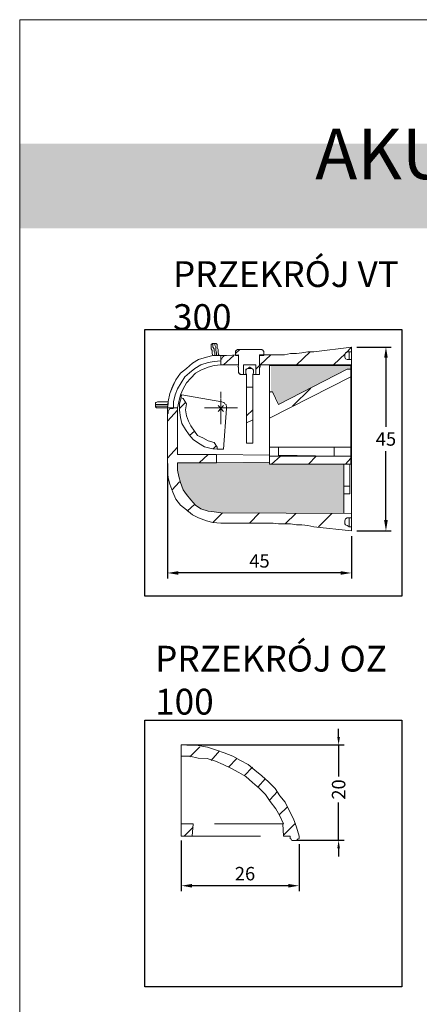
# Model space of a CAD drawing. Units: inches. Extents: x -485 to -53, y 1 to 595.
# Drawn here: x -485 to -411, y 411 to 595 of the extents above; entities that cross this region are included whole.
import ezdxf

# ---------------------------------------------------------------- set-up
doc = ezdxf.new("R2010")
doc.units = ezdxf.units.IN
doc.header["$MEASUREMENT"] = 0
doc.linetypes.add('DASHDOT', pattern=[25.4, 12.7, -6.35, 0, -6.35])
doc.layers.get('0').update_dxf_attribs({"color": 255, "linetype": 'CONTINUOUS', "lineweight": 9})
doc.layers.get('Defpoints').update_dxf_attribs({"linetype": 'CONTINUOUS'})
for name, color, linetype, lineweight in [('H', 7, 'CONTINUOUS', 9), ('P', 255, 'CONTINUOUS', 9), ('Text', 255, 'CONTINUOUS', 9)]:
    doc.layers.add(name, color=color, linetype=linetype, lineweight=lineweight)
doc.styles.get("Standard").update_dxf_attribs({"font": 'txt', "width": 0.75})
doc.dimstyles.get("Standard").update_dxf_attribs({"dimtxt": 1, "dimasz": 1, "dimexe": 1, "dimexo": 1, "dimgap": 1, "dimtad": 1, "dimtxsty": 'Standard', "dimcen": 2.5, "dimadec": 0, "dimazin": 0, "dimtfac": 1, "dimtmove": 0, "dimatfit": 3, "dimfxl": 1, "dimarcsym": 0})
doc.dimstyles.new('Standard1', dxfattribs={"dimtxt": 2.5, "dimasz": 2, "dimexe": 1, "dimexo": 1, "dimgap": 1, "dimtad": 1, "dimtih": 1, "dimtoh": 1, "dimdec": 4, "dimzin": 0, "dimdsep": 46, "dimtxsty": 'Standard', "dimcen": 0.09, "dimadec": 0, "dimazin": 0, "dimtfac": 1, "dimtdec": 4, "dimtofl": 0, "dimtmove": 0, "dimatfit": 3, "dimfxl": 1, "dimtolj": 1, "dimtzin": 0, "dimarcsym": 0})

# ---------------------------------------------------------------- blocks, each defined once
blk = doc.blocks.new('*D137')
at = {"color": 0, "linetype": 'ByBlock', "lineweight": -2, "transparency": 16777216}
for p, q in [((-457.61, 511.98), (-457.61, 490.59)), ((-423.39, 498.42), (-423.39, 490.59)), ((-425.39, 491.59), (-455.61, 491.59))]:
    blk.add_line(p, q, dxfattribs=at)
for points in [[(-455.61, 491.92), (-455.61, 491.26), (-457.61, 491.59)], [(-425.39, 491.92), (-425.39, 491.26), (-423.39, 491.59)]]:
    blk.add_solid(points, dxfattribs=at)
at = {"layer": 'Defpoints', "color": 0, "linetype": 'ByBlock', "lineweight": -2, "transparency": 16777216}
for p in [(-457.61, 512.98), (-423.39, 499.42), (-457.61, 491.59)]:
    blk.add_point(p, dxfattribs=at)
at = {"color": 0, "linetype": 'ByBlock', "lineweight": -2, "transparency": 16777216, "insert": (-440.5, 493.84), "char_height": 2.5, "attachment_point": 5}
blk.add_mtext('\\A1;45', dxfattribs=at)
blk = doc.blocks.new('*D138')
at = {"color": 0, "linetype": 'ByBlock', "lineweight": -2, "transparency": 16777216}
for p, q in [((-422.39, 533.64), (-415.98, 533.64)), ((-416.98, 531.64), (-416.98, 518.78)), ((-416.98, 501.42), (-416.98, 514.28)), ((-422.39, 499.42), (-415.98, 499.42))]:
    blk.add_line(p, q, dxfattribs=at)
for points in [[(-417.31, 531.64), (-416.64, 531.64), (-416.98, 533.64)], [(-417.31, 501.42), (-416.64, 501.42), (-416.98, 499.42)]]:
    blk.add_solid(points, dxfattribs=at)
at = {"layer": 'Defpoints', "color": 0, "linetype": 'ByBlock', "lineweight": -2, "transparency": 16777216}
for p in [(-423.39, 533.64), (-423.39, 499.42), (-416.98, 499.42)]:
    blk.add_point(p, dxfattribs=at)
at = {"color": 0, "linetype": 'ByBlock', "lineweight": -2, "transparency": 16777216, "insert": (-416.98, 516.53), "char_height": 2.5, "attachment_point": 5}
blk.add_mtext('\\A1;45', dxfattribs=at)
blk = doc.blocks.new('*D159')
at = {"color": 0, "linetype": 'ByBlock', "lineweight": -2, "transparency": 16777216}
for p, q in [((-425.78, 461.08), (-425.78, 462.58)), ((-454.04, 459.58), (-424.78, 459.58)), ((-425.78, 459.58), (-425.78, 458.08)), ((-425.78, 458.08), (-425.78, 453.7)), ((-425.78, 443.34), (-425.78, 448.88)), ((-433.47, 441.84), (-424.78, 441.84)), ((-425.78, 441.84), (-425.78, 443.34)), ((-425.78, 440.34), (-425.78, 438.84))]:
    blk.add_line(p, q, dxfattribs=at)
for points in [[(-426.03, 461.08), (-425.53, 461.08), (-425.78, 459.58)], [(-426.03, 440.34), (-425.53, 440.34), (-425.78, 441.84)]]:
    blk.add_solid(points, dxfattribs=at)
at = {"layer": 'Defpoints', "color": 0, "linetype": 'ByBlock', "lineweight": -2, "transparency": 16777216}
for p in [(-455.04, 459.58), (-434.47, 441.84), (-425.78, 441.84)]:
    blk.add_point(p, dxfattribs=at)
at = {"color": 0, "linetype": 'ByBlock', "lineweight": 5, "transparency": 16777216, "insert": (-425.78, 451.29), "char_height": 2.5, "attachment_point": 5, "rotation": 90}
blk.add_mtext('\\A1;20', dxfattribs=at)
blk = doc.blocks.new('*D160')
at = {"color": 0, "linetype": 'ByBlock', "lineweight": -2, "transparency": 16777216}
for p, q in [((-455.04, 441.81), (-455.04, 432.38)), ((-433.15, 441.14), (-433.15, 432.38)), ((-435.15, 433.38), (-453.04, 433.38))]:
    blk.add_line(p, q, dxfattribs=at)
for points in [[(-453.04, 433.71), (-453.04, 433.04), (-455.04, 433.38)], [(-435.15, 433.71), (-435.15, 433.04), (-433.15, 433.38)]]:
    blk.add_solid(points, dxfattribs=at)
at = {"layer": 'Defpoints', "color": 0, "linetype": 'ByBlock', "lineweight": -2, "transparency": 16777216}
for p in [(-455.04, 442.81), (-433.15, 442.14), (-455.04, 433.38)]:
    blk.add_point(p, dxfattribs=at)
at = {"color": 0, "linetype": 'ByBlock', "lineweight": 5, "transparency": 16777216, "insert": (-443.19, 435.63), "char_height": 2.5, "attachment_point": 5}
blk.add_mtext('\\A1;26', dxfattribs=at)
blk = doc.blocks.new('701')
at = {"linetype": 'ByBlock', "lineweight": -2}
blk.add_hatch(color=254, dxfattribs=at).paths.add_polyline_path([(-424.83042, 502.65094), (-424.83042, 511.86657), (-438.6082, 511.86657), (-438.6082, 512.1999), (-448.49709, 512.08879), (-455.71931, 512.08879), (-455.71931, 510.75546), (-455.49709, 509.53324), (-455.16375, 508.42212), (-454.71931, 507.08879), (-454.05264, 506.1999), (-453.27486, 505.1999), (-452.38597, 504.1999), (-451.38597, 503.53324), (-450.05264, 503.08879), (-448.94153, 502.97768), (-447.71931, 502.75546)])
at = {"layer": 'H', "linetype": 'Continuous'}
for color, points in [(167, [(-485.09916, 555.7334), (-65.09914, 555.7334), (-65.09914, 571.49811), (-485.09916, 571.49811)]), (254, [(-438.38597, 529.97768), (-438.38597, 525.53324), (-437.71931, 524.86657), (-436.83042, 523.08879), (-424.16375, 529.53324), (-423.49709, 529.53324), (-423.49709, 530.31101), (-438.27486, 530.31101)])]:
    blk.add_hatch(color=color, dxfattribs=at).paths.add_polyline_path(points)
at = {"color": 8, "linetype": 'ByBlock', "lineweight": 25}
for points in [[(-461.85553, 536.93158), (-414.03504, 536.93158), (-414.03504, 487.2937), (-461.85553, 487.2937)], [(-461.85553, 464.18035), (-414.03504, 464.18035), (-414.03504, 414.54246), (-461.85553, 414.54246)]]:
    blk.add_lwpolyline(points, close=True, dxfattribs=at)
at = {"layer": 'P', "color": 7, "linetype": 'Continuous'}
blk.add_lwpolyline([(-485.09916, 0.56812), (-65.09914, 0.56812), (-65.09914, 594.56814), (-485.09916, 594.56814), (-485.09916, 0.56812)], dxfattribs=at)
at = {"layer": 'P', "color": 0, "linetype": 'Continuous'}
for points in [[(-449.16375, 534.31101), (-449.27486, 534.31101), (-449.27486, 534.1999), (-449.49709, 534.1999), (-449.49709, 534.1999), (-449.49709, 533.97768), (-449.49709, 533.97768), (-449.49709, 533.86657), (-449.49709, 533.86657)], [(-449.16375, 532.08879), (-449.27486, 532.42212), (-449.27486, 532.75546), (-449.27486, 532.97768), (-449.49709, 533.31101), (-449.49709, 533.53324), (-449.49709, 533.64435), (-449.49709, 533.86657), (-449.49709, 533.86657)], [(-449.16375, 534.31101), (-449.16375, 534.1999), (-449.16375, 534.1999), (-449.16375, 533.86657), (-449.16375, 533.64435), (-448.94153, 533.31101), (-448.94153, 532.86657), (-448.83042, 532.53324), (-448.83042, 532.08879)], [(-449.16375, 534.31101), (-448.83042, 534.31101)], [(-448.49709, 532.08879), (-448.49709, 532.53324), (-448.6082, 532.97768), (-448.6082, 533.31101), (-448.6082, 533.64435), (-448.83042, 533.97768), (-448.83042, 534.1999), (-448.83042, 534.31101), (-448.83042, 534.31101)], [(-448.38597, 533.97768), (-448.38597, 534.1999), (-448.49709, 534.1999), (-448.49709, 534.1999), (-448.49709, 534.31101), (-448.6082, 534.31101), (-448.6082, 534.31101), (-448.83042, 534.31101), (-448.83042, 534.31101)], [(-448.38597, 533.97768), (-448.38597, 533.97768), (-448.38597, 533.86657), (-448.38597, 533.64435), (-448.38597, 533.53324), (-448.16375, 533.1999), (-448.16375, 532.86657), (-448.16375, 532.53324), (-448.05264, 532.1999)], [(-430.38597, 532.75546), (-423.38597, 533.64435)], [(-423.38597, 533.64435), (-424.38597, 532.53324)], [(-423.38597, 533.64435), (-423.38597, 532.75546)], [(-457.6082, 522.31101), (-457.49709, 523.53324), (-457.16375, 524.97768), (-456.6082, 526.31101), (-456.05264, 527.53324), (-455.16375, 528.75546), (-454.05264, 529.64435), (-452.94153, 530.64435), (-451.83042, 531.31101), (-450.38597, 531.75546), (-449.16375, 532.08879), (-447.71931, 532.08879)], [(-448.05264, 532.1999), (-448.05264, 532.1999), (-448.16375, 532.1999), (-448.16375, 532.1999), (-448.16375, 532.08879), (-448.38597, 532.08879), (-448.38597, 532.08879), (-448.49709, 532.08879)], [(-448.49709, 532.08879), (-448.49709, 532.08879)], [(-448.05264, 532.1999), (-448.05264, 532.08879)], [(-447.71931, 530.97768), (-447.71931, 531.31101), (-447.49709, 531.42212), (-447.49709, 531.53324), (-447.38597, 531.75546), (-447.16375, 531.86657), (-447.05264, 532.08879), (-446.71931, 532.08879), (-446.6082, 532.08879)], [(-447.71931, 532.08879), (-447.71931, 532.08879), (-447.71931, 531.86657), (-447.71931, 531.53324), (-447.71931, 531.31101), (-447.71931, 531.08879), (-447.71931, 531.08879)], [(-447.71931, 532.08879), (-446.6082, 532.08879)], [(-445.27486, 532.08879), (-447.16375, 530.31101)], [(-446.6082, 532.08879), (-444.38597, 532.1999)], [(-444.16375, 533.1999), (-444.94153, 532.42212)], [(-444.94153, 532.53324), (-444.94153, 532.75546), (-444.94153, 532.86657), (-444.94153, 532.86657), (-444.83042, 532.97768), (-444.6082, 533.1999), (-444.49709, 533.1999), (-444.49709, 533.1999), (-444.38597, 533.1999)], [(-444.94153, 532.53324), (-444.94153, 532.08879)], [(-444.94153, 532.08879), (-444.38597, 532.08879)], [(-444.38597, 533.1999), (-440.49709, 533.1999)], [(-444.38597, 530.31101), (-444.38597, 532.1999)], [(-444.38597, 532.08879), (-444.38597, 530.31101)], [(-440.49709, 533.1999), (-440.38597, 533.1999), (-440.16375, 533.1999), (-440.05264, 533.1999), (-439.83042, 532.97768), (-439.83042, 532.86657), (-439.71931, 532.86657), (-439.71931, 532.75546), (-439.71931, 532.53324)], [(-440.49709, 532.1999), (-440.49709, 530.31101)], [(-440.49709, 532.1999), (-439.05264, 532.1999)], [(-440.49709, 532.08879), (-439.71931, 532.08879)], [(-440.49709, 532.08879), (-440.49709, 530.31101)], [(-438.38597, 532.1999), (-440.38597, 530.31101)], [(-439.71931, 532.08879), (-439.71931, 532.53324)], [(-430.38597, 532.75546), (-431.49709, 532.75546), (-432.6082, 532.53324), (-433.6082, 532.42212), (-434.71931, 532.42212), (-435.83042, 532.1999), (-436.94153, 532.1999), (-437.94153, 532.1999), (-439.05264, 532.1999)], [(-431.05264, 532.75546), (-433.6082, 530.31101)], [(-424.49709, 532.42212), (-426.71931, 530.31101)], [(-423.83042, 531.31101), (-424.16375, 531.31101), (-424.49709, 531.42212), (-424.6082, 531.75546), (-424.6082, 531.86657), (-424.6082, 532.1999), (-424.49709, 532.53324), (-424.16375, 532.75546), (-423.83042, 532.75546)], [(-423.83042, 532.75546), (-423.38597, 532.75546)], [(-423.83042, 532.75546), (-423.83042, 532.75546), (-423.83042, 532.53324), (-423.83042, 532.1999), (-423.83042, 531.86657), (-423.83042, 531.42212), (-423.83042, 531.31101)], [(-423.38597, 532.75546), (-423.38597, 532.75546), (-423.38597, 532.53324), (-423.38597, 532.1999), (-423.38597, 531.86657), (-423.38597, 531.42212), (-423.38597, 531.31101)], [(-447.71931, 531.08879), (-448.94153, 530.97768), (-450.05264, 530.75546), (-451.38597, 530.31101), (-452.49709, 529.64435), (-453.49709, 528.86657), (-454.38597, 528.08879), (-455.05264, 526.97768), (-455.71931, 525.86657), (-456.16375, 524.75546), (-456.49709, 523.42212), (-456.49709, 522.31101)], [(-447.71931, 530.31101), (-448.94153, 530.1999), (-450.05264, 529.86657), (-451.38597, 529.31101), (-452.38597, 528.75546), (-453.27486, 527.86657), (-454.05264, 526.97768), (-454.71931, 525.86657), (-455.16375, 524.75546), (-455.49709, 523.42212), (-455.71931, 522.31101)], [(-447.71931, 530.97768), (-447.71931, 530.31101)], [(-447.71931, 530.31101), (-444.38597, 530.31101)], [(-444.38597, 530.31101), (-444.38597, 530.1999), (-444.38597, 530.1999), (-444.38597, 530.1999), (-444.49709, 529.97768), (-444.38597, 529.97768), (-444.38597, 529.86657), (-444.38597, 529.86657), (-444.38597, 529.86657)], [(-444.38597, 529.86657), (-444.38597, 528.75546)], [(-441.16375, 530.31101), (-443.49709, 530.31101)], [(-443.49709, 528.53324), (-443.49709, 530.31101)], [(-441.71931, 528.53324), (-441.6082, 528.75546), (-441.6082, 528.86657), (-441.6082, 529.1999), (-441.6082, 529.31101), (-441.71931, 529.53324), (-441.94153, 529.64435), (-442.27486, 529.86657), (-442.38597, 529.86657), (-442.6082, 529.64435), (-442.71931, 529.64435), (-443.05264, 529.53324), (-443.05264, 529.1999), (-443.05264, 528.97768), (-443.05264, 528.75546), (-443.05264, 528.53324)], [(-442.94153, 528.53324), (-443.05264, 528.86657), (-443.05264, 529.1999), (-442.94153, 529.53324), (-442.6082, 529.64435), (-442.27486, 529.64435), (-442.05264, 529.64435), (-441.71931, 529.53324), (-441.6082, 529.1999), (-441.6082, 528.86657), (-441.71931, 528.53324)], [(-440.38597, 530.31101), (-441.16375, 529.53324)], [(-441.16375, 530.31101), (-441.16375, 528.53324)], [(-440.49709, 530.31101), (-423.38597, 530.31101)], [(-440.49709, 529.86657), (-440.38597, 529.86657), (-440.38597, 529.86657), (-440.38597, 529.97768), (-440.38597, 529.97768), (-440.38597, 530.1999), (-440.38597, 530.1999), (-440.38597, 530.1999), (-440.49709, 530.31101)], [(-440.49709, 529.86657), (-440.49709, 528.75546)], [(-438.6082, 530.1999), (-423.49709, 530.1999)], [(-438.6082, 525.31101), (-438.6082, 530.1999)], [(-424.83042, 530.31101), (-424.83042, 530.1999)], [(-423.38597, 531.31101), (-423.83042, 531.31101)], [(-423.49709, 529.53324), (-423.49709, 530.1999)], [(-423.38597, 531.31101), (-423.38597, 530.31101)], [(-423.38597, 525.64435), (-423.38597, 530.31101)], [(-444.05264, 528.53324), (-444.05264, 528.53324), (-444.16375, 528.53324), (-444.16375, 528.53324), (-444.16375, 528.53324), (-444.16375, 528.75546), (-444.38597, 528.75546), (-444.38597, 528.75546)], [(-444.05264, 528.53324), (-443.49709, 528.53324)], [(-443.49709, 528.53324), (-443.49709, 528.53324), (-443.38597, 528.53324), (-443.38597, 528.53324), (-443.16375, 528.53324), (-443.16375, 528.53324), (-443.05264, 528.53324), (-443.05264, 528.53324)], [(-442.94153, 526.1999), (-442.94153, 528.53324)], [(-441.71931, 528.53324), (-441.6082, 528.53324), (-441.49709, 528.53324), (-441.49709, 528.53324), (-441.27486, 528.53324), (-441.27486, 528.53324), (-441.27486, 528.53324), (-441.16375, 528.53324)], [(-441.71931, 528.53324), (-441.71931, 526.1999)], [(-441.16375, 528.53324), (-440.6082, 528.53324)], [(-440.49709, 528.75546), (-440.49709, 528.75546), (-440.49709, 528.75546), (-440.49709, 528.53324), (-440.49709, 528.53324), (-440.6082, 528.53324), (-440.6082, 528.53324)], [(-438.6082, 520.42212), (-423.49709, 528.08879)], [(-424.16375, 529.53324), (-436.94153, 522.97768)], [(-423.49709, 529.53324), (-424.16375, 529.53324)], [(-423.49709, 528.08879), (-423.49709, 529.53324)], [(-423.49709, 514.97768), (-423.49709, 529.53324)], [(-457.16375, 524.86657), (-457.16375, 524.97768), (-456.83042, 525.97768), (-456.49709, 526.75546), (-456.38597, 526.97768)], [(-442.94153, 526.1999), (-442.94153, 519.53324)], [(-441.71931, 526.1999), (-442.94153, 526.1999)], [(-441.71931, 520.08879), (-441.71931, 526.1999)], [(-430.94153, 525.97768), (-434.38597, 522.64435)], [(-448.38597, 514.64435), (-449.49709, 514.75546), (-450.71931, 515.08879), (-451.83042, 515.75546), (-452.83042, 516.42212), (-453.6082, 517.31101), (-454.27486, 518.31101), (-454.94153, 519.42212), (-455.16375, 520.53324), (-455.38597, 521.86657), (-455.38597, 523.08879), (-455.05264, 524.1999)], [(-455.05264, 524.1999), (-455.05264, 524.1999), (-455.05264, 524.42212), (-455.05264, 524.42212), (-455.05264, 524.42212), (-455.05264, 524.53324), (-455.05264, 524.53324), (-455.05264, 524.53324), (-454.94153, 524.75546)], [(-454.71931, 524.08879), (-455.05264, 524.1999)], [(-454.94153, 524.75546), (-447.49709, 523.42212)], [(-447.71931, 524.1999), (-447.71931, 525.31101)], [(-438.38597, 525.31101), (-438.6082, 525.1999)], [(-438.6082, 525.31101), (-438.6082, 520.42212)], [(-438.05264, 525.31101), (-438.6082, 525.31101)], [(-436.94153, 522.97768), (-438.05264, 525.31101)], [(-423.38597, 525.64435), (-423.49709, 525.64435)], [(-423.38597, 525.64435), (-423.38597, 525.53324), (-423.38597, 525.31101), (-423.38597, 524.86657), (-423.38597, 524.42212), (-423.38597, 523.75546), (-423.38597, 522.97768), (-423.38597, 522.31101), (-423.38597, 521.53324), (-423.38597, 520.75546), (-423.38597, 520.08879), (-423.38597, 519.53324), (-423.38597, 519.08879), (-423.38597, 518.97768), (-423.38597, 518.75546)], [(-459.49709, 523.42212), (-459.49709, 523.42212), (-459.71931, 523.31101), (-459.71931, 523.31101), (-459.71931, 523.31101), (-459.83042, 523.31101), (-459.83042, 523.08879), (-459.83042, 523.08879), (-459.83042, 522.97768)], [(-457.49709, 522.97768), (-457.94153, 522.97768), (-458.38597, 522.97768), (-458.94153, 522.97768), (-459.16375, 522.97768), (-459.49709, 522.97768), (-459.71931, 522.97768), (-459.83042, 522.97768), (-459.83042, 522.97768)], [(-459.83042, 522.64435), (-459.83042, 522.97768)], [(-459.83042, 522.64435), (-459.83042, 522.64435), (-459.71931, 522.64435), (-459.49709, 522.64435), (-459.16375, 522.64435), (-458.94153, 522.64435), (-458.38597, 522.64435), (-457.94153, 522.64435), (-457.49709, 522.64435)], [(-459.83042, 522.64435), (-459.83042, 522.42212), (-459.83042, 522.42212), (-459.71931, 522.42212), (-459.71931, 522.31101), (-459.71931, 522.31101), (-459.49709, 522.31101), (-459.49709, 522.31101), (-459.38597, 522.31101)], [(-459.49709, 523.42212), (-459.38597, 523.42212), (-459.38597, 523.42212), (-459.16375, 523.42212), (-458.94153, 523.42212), (-458.6082, 523.42212), (-458.27486, 523.42212), (-457.94153, 523.42212), (-457.49709, 523.42212)], [(-457.6082, 522.31101), (-457.94153, 522.31101), (-458.27486, 522.31101), (-458.6082, 522.31101), (-458.94153, 522.31101), (-459.16375, 522.31101), (-459.38597, 522.31101), (-459.38597, 522.31101)], [(-457.6082, 521.1999), (-457.49709, 521.31101), (-457.49709, 521.64435), (-457.49709, 521.86657), (-457.27486, 521.97768), (-457.16375, 522.1999), (-456.94153, 522.1999), (-456.6082, 522.1999), (-456.49709, 522.31101)], [(-457.6082, 522.31101), (-457.49709, 522.31101), (-457.49709, 522.31101), (-457.49709, 522.31101), (-457.27486, 522.31101), (-457.16375, 522.31101), (-456.94153, 522.31101), (-456.6082, 522.31101), (-456.49709, 522.31101)], [(-457.6082, 521.1999), (-457.6082, 522.31101)], [(-457.49709, 523.42212), (-457.49709, 523.42212), (-457.49709, 523.31101), (-457.49709, 523.31101), (-457.49709, 523.31101), (-457.49709, 523.08879), (-457.49709, 523.08879), (-457.49709, 522.97768)], [(-457.49709, 522.97768), (-457.49709, 522.97768)], [(-455.71931, 522.31101), (-456.49709, 522.31101)], [(-455.71931, 522.31101), (-455.71931, 513.64435)], [(-454.27486, 523.31101), (-455.38597, 522.1999)], [(-454.71931, 524.08879), (-454.05264, 523.08879)], [(-448.94153, 515.86657), (-450.05264, 516.1999), (-451.05264, 516.75546), (-452.05264, 517.1999), (-452.6082, 517.97768), (-453.27486, 518.97768), (-453.71931, 519.86657), (-454.05264, 520.86657), (-454.27486, 521.97768), (-454.05264, 523.08879)], [(-449.6082, 522.31101), (-450.71931, 522.31101)], [(-447.71931, 522.31101), (-449.6082, 522.31101)], [(-446.94153, 522.31101), (-448.49709, 522.31101)], [(-448.16375, 522.75546), (-447.16375, 521.64435)], [(-448.16375, 521.64435), (-447.16375, 522.75546)], [(-447.71931, 522.31101), (-447.71931, 524.08879)], [(-447.71931, 521.53324), (-447.71931, 522.97768)], [(-447.71931, 522.31101), (-447.71931, 520.1999)], [(-447.71931, 522.31101), (-445.71931, 522.31101)], [(-447.49709, 523.42212), (-447.16375, 523.31101), (-447.05264, 523.31101), (-446.94153, 523.08879), (-446.71931, 522.97768), (-446.71931, 522.75546), (-446.6082, 522.64435), (-446.6082, 522.31101), (-446.6082, 522.1999)], [(-445.71931, 522.31101), (-444.6082, 522.31101)], [(-455.71931, 521.86657), (-457.6082, 519.86657)], [(-457.6082, 521.1999), (-457.6082, 510.75546)], [(-446.6082, 522.1999), (-447.16375, 514.64435)], [(-441.71931, 521.97768), (-442.94153, 520.86657)], [(-447.71931, 520.42212), (-447.71931, 519.31101)], [(-442.94153, 519.53324), (-441.71931, 520.08879)], [(-442.94153, 515.75546), (-442.94153, 519.53324)], [(-441.71931, 520.08879), (-441.71931, 515.75546)], [(-438.6082, 514.97768), (-438.6082, 520.42212)], [(-423.49709, 518.75546), (-423.38597, 518.75546)], [(-423.38597, 502.64435), (-423.38597, 518.75546)], [(-452.6082, 517.97768), (-453.49709, 517.1999)], [(-455.71931, 514.97768), (-457.6082, 512.97768)], [(-448.49709, 515.31101), (-449.16375, 514.64435)], [(-448.94153, 515.86657), (-448.38597, 514.97768)], [(-448.38597, 514.64435), (-448.38597, 514.97768)], [(-441.71931, 515.75546), (-442.94153, 515.75546)], [(-438.6082, 514.97768), (-436.94153, 514.97768)], [(-438.6082, 514.97768), (-438.6082, 513.31101)], [(-436.94153, 514.97768), (-436.94153, 513.31101)], [(-426.6082, 514.97768), (-436.94153, 514.97768)], [(-426.6082, 514.97768), (-423.49709, 514.97768)], [(-426.6082, 513.31101), (-426.6082, 514.97768)], [(-423.49709, 513.31101), (-423.49709, 514.97768)], [(-448.49709, 513.64435), (-455.71931, 513.64435)], [(-450.05264, 513.64435), (-451.71931, 512.08879)], [(-448.49709, 512.08879), (-448.49709, 513.64435)], [(-438.6082, 513.53324), (-448.49709, 513.64435)], [(-447.16375, 514.64435), (-447.38597, 514.64435), (-447.49709, 514.64435), (-447.71931, 514.64435), (-447.71931, 514.64435), (-447.83042, 514.64435), (-448.05264, 514.64435), (-448.16375, 514.64435), (-448.38597, 514.64435)], [(-438.6082, 513.31101), (-438.6082, 511.86657)], [(-438.6082, 513.31101), (-423.49709, 513.31101)], [(-436.6082, 513.31101), (-438.27486, 511.86657)], [(-426.6082, 513.31101), (-436.94153, 513.53324)], [(-429.94153, 513.31101), (-431.38597, 511.86657)], [(-423.49709, 511.86657), (-423.49709, 513.31101)], [(-455.71931, 512.08879), (-448.49709, 512.08879)], [(-455.71931, 512.08879), (-455.71931, 510.75546)], [(-438.6082, 512.1999), (-448.49709, 512.08879)], [(-423.49709, 511.86657), (-438.6082, 511.86657)], [(-424.83042, 511.86657), (-424.83042, 502.64435)], [(-423.49709, 512.97768), (-424.49709, 511.86657)], [(-423.71931, 511.86657), (-423.71931, 507.75546)], [(-457.6082, 510.75546), (-457.49709, 509.31101), (-457.16375, 508.08879), (-456.6082, 506.64435), (-456.05264, 505.31101), (-455.16375, 504.1999), (-454.05264, 503.31101), (-452.94153, 502.42212), (-451.83042, 501.86657), (-450.38597, 501.31101), (-449.16375, 500.97768), (-447.71931, 500.86657)], [(-455.71931, 510.75546), (-455.49709, 509.53324), (-455.16375, 508.42212), (-454.71931, 507.08879), (-454.05264, 506.1999), (-453.27486, 505.1999), (-452.38597, 504.1999), (-451.38597, 503.53324), (-450.05264, 503.08879), (-448.94153, 502.97768), (-447.71931, 502.75546)], [(-455.38597, 508.53324), (-456.83042, 506.97768)], [(-424.83042, 507.75546), (-423.71931, 507.75546)], [(-423.71931, 507.75546), (-423.71931, 507.42212), (-423.71931, 507.31101), (-423.71931, 506.97768), (-423.71931, 506.75546), (-423.71931, 506.42212), (-423.71931, 506.31101), (-423.71931, 506.31101), (-423.71931, 506.31101)], [(-423.71931, 506.31101), (-424.83042, 506.31101)], [(-452.49709, 504.42212), (-453.94153, 503.08879)], [(-447.38597, 502.75546), (-449.16375, 500.97768)], [(-447.71931, 502.75546), (-423.38597, 502.64435)], [(-440.49709, 502.75546), (-442.38597, 500.86657)], [(-433.71931, 502.64435), (-435.71931, 500.75546)], [(-427.05264, 502.64435), (-429.49709, 500.1999)], [(-423.38597, 502.64435), (-423.38597, 501.86657)], [(-447.71931, 500.86657), (-439.05264, 500.86657)], [(-439.05264, 500.86657), (-437.94153, 500.86657), (-436.94153, 500.75546), (-435.83042, 500.75546), (-434.71931, 500.75546), (-433.6082, 500.53324), (-432.6082, 500.53324), (-431.49709, 500.42212), (-430.38597, 500.1999)], [(-423.83042, 501.86657), (-424.16375, 501.86657), (-424.49709, 501.64435), (-424.6082, 501.31101), (-424.6082, 500.97768), (-424.6082, 500.75546), (-424.49709, 500.53324), (-424.16375, 500.42212), (-423.83042, 500.1999)], [(-423.38597, 501.86657), (-423.83042, 501.86657)], [(-423.83042, 501.86657), (-423.83042, 501.64435), (-423.83042, 501.1999), (-423.83042, 500.86657), (-423.83042, 500.53324), (-423.83042, 500.42212), (-423.83042, 500.1999)], [(-423.38597, 501.86657), (-423.38597, 501.64435), (-423.38597, 501.1999), (-423.38597, 500.86657), (-423.38597, 500.53324), (-423.38597, 500.42212), (-423.38597, 500.1999)], [(-430.38597, 500.1999), (-423.38597, 499.42212)], [(-423.83042, 500.1999), (-423.38597, 500.1999)], [(-423.38597, 500.1999), (-423.38597, 499.42212)], [(-423.38597, 499.42212), (-423.38597, 499.42212)]]:
    blk.add_lwpolyline(points, dxfattribs=at)
at = {"layer": 'P', "color": 0, "linetype": 'DASHDOT'}
for points in [[(-455.03885, 459.58471), (-455.03885, 457.4736)], [(-433.14996, 442.58471), (-433.5944, 444.25137), (-434.14996, 445.80693), (-434.92774, 447.25137), (-435.70551, 448.91804), (-436.70551, 450.14026), (-437.5944, 451.4736), (-438.81662, 452.69582), (-440.03885, 453.80693), (-441.37218, 454.91804), (-442.5944, 455.91804), (-444.03885, 456.69582), (-445.48329, 457.4736), (-447.03885, 458.14026), (-448.48329, 458.58471), (-450.14996, 459.14026), (-451.92774, 459.4736), (-453.48329, 459.58471), (-455.03885, 459.58471)], [(-453.48329, 457.36249), (-451.5944, 459.25137)], [(-449.48329, 456.69582), (-447.92774, 458.4736)], [(-436.03885, 444.91804), (-436.70551, 446.36249), (-437.48329, 447.69582), (-438.48329, 449.02915), (-439.37218, 450.36249), (-440.48329, 451.4736), (-441.81662, 452.58471), (-443.03885, 453.69582), (-444.37218, 454.4736), (-445.81662, 455.25137), (-447.26107, 455.91804), (-448.70551, 456.58471), (-450.26107, 457.02915), (-451.92774, 457.14026), (-453.48329, 457.4736), (-455.03885, 457.4736)], [(-455.03885, 444.91804), (-455.03885, 457.4736)], [(-446.26107, 455.4736), (-444.70551, 457.02915)], [(-443.37218, 453.80693), (-441.81662, 455.4736)], [(-440.81662, 451.69582), (-439.37218, 453.36249)], [(-438.5944, 449.36249), (-437.14996, 450.91804)], [(-436.81662, 446.58471), (-435.37218, 448.02915)], [(-455.03885, 444.91804), (-455.03885, 442.58471)], [(-455.03885, 444.91804), (-452.81662, 444.91804)], [(-454.48329, 442.58471), (-452.81662, 444.25137)], [(-452.81662, 444.91804), (-453.03885, 442.58471)], [(-436.14996, 444.91804), (-452.81662, 444.91804)], [(-436.03885, 442.58471), (-436.14996, 444.91804)], [(-436.14996, 444.91804), (-436.03885, 444.91804)], [(-436.03885, 442.80693), (-433.81662, 445.02915)], [(-455.03885, 442.58471), (-453.03885, 442.58471)], [(-453.03885, 442.58471), (-436.03885, 442.58471)], [(-436.03885, 442.58471), (-434.81662, 442.58471)], [(-434.81662, 442.58471), (-434.81662, 442.4736)], [(-434.81662, 442.4736), (-434.81662, 442.4736), (-434.81662, 442.36249), (-434.81662, 442.14026), (-434.5944, 442.02915), (-434.5944, 442.02915), (-434.48329, 441.80693), (-434.26107, 441.80693), (-434.14996, 441.80693)], [(-434.14996, 441.80693), (-433.81662, 441.80693)], [(-433.81662, 441.80693), (-433.5944, 441.80693), (-433.48329, 441.80693), (-433.48329, 442.02915), (-433.37218, 442.02915), (-433.14996, 442.14026), (-433.14996, 442.36249), (-433.14996, 442.4736), (-433.14996, 442.4736)], [(-433.14996, 442.4736), (-433.14996, 442.58471)]]:
    blk.add_lwpolyline(points, dxfattribs=at)
at = {"layer": 'Text', "color": 7, "linetype": 'Continuous', "lineweight": 0, "insert": (-269.11396, 561.7334), "char_height": 9.4117651, "width": 347.2285978, "attachment_point": 5}
blk.add_mtext('{\\f@Arial Unicode MS|b0|i0|c238|p34;AKUSTYCZNY NAWIEWNIK POWIETRZA VENTEC VT 701 (zestaw)}', dxfattribs=at)
at = {"layer": 'Text', "color": 167, "linetype": 'Continuous', "char_height": 4.8, "width": 44.4477473, "attachment_point": 4}
for s, insert in [('{\\fCentury Gothic|b0|i0|c238|p34;\\C7;PRZEKRÓJ VT 300}', (-456.5935, 543.2196)), ('{\\fCentury Gothic|b0|i0|c1|p0;\\C7;PRZEKRÓJ OZ 100}', (-459.92163, 471.63781))]:
    blk.add_mtext(s, dxfattribs=dict(at, insert=insert))
at = {"linetype": 'ByBlock', "lineweight": -2}
dim = blk.add_linear_dim(base=(-416.97643, 499.42212), p1=(-423.38597, 533.64435), p2=(-423.38597, 499.42212), angle=90, text='45', dimstyle='Standard1', dxfattribs=at)
dim.commit()
dim.dimension.update_dxf_attribs({"geometry": '*D138', "text_midpoint": (-416.97643, 516.53324)})
dim = blk.add_linear_dim(base=(-457.6082, 491.59029), p1=(-423.38597, 499.42212), p2=(-457.6082, 512.97768), text='45', dimstyle='Standard1', dxfattribs=at)
dim.commit()
dim.dimension.update_dxf_attribs({"geometry": '*D137', "text_midpoint": (-440.49709, 493.84029)})
at = {"color": 7, "linetype": 'ByBlock', "lineweight": 5}
dim = blk.add_linear_dim(base=(-425.78381, 441.83524), p1=(-455.03885, 459.58471), p2=(-434.46855, 441.83524), angle=90, text='20', dimstyle='Standard', override={"dimtxt": 2.5, "dimasz": 1.5, "dimtih": 1, "dimtoh": 1, "dimdec": 0, "dimzin": 0, "dimdsep": 46, "dimcen": 0.09, "dimtdec": 4, "dimtofl": 0, "dimtolj": 1, "dimtzin": 0}, dxfattribs=at)
dim.commit()
dim.dimension.update_dxf_attribs({"geometry": '*D159', "text_midpoint": (-425.78381, 451.28966), "dimtype": 160, "text_rotation": 90})
dim = blk.add_linear_dim(base=(-455.03885, 433.37688), p1=(-433.14996, 442.14026), p2=(-455.03885, 442.80693), text='26', dimstyle='Standard', override={"dimtxt": 2.5, "dimasz": 2, "dimtih": 1, "dimtoh": 1, "dimdec": 2, "dimzin": 0, "dimdsep": 46, "dimcen": 0.09, "dimtdec": 4, "dimtofl": 0, "dimtolj": 1, "dimtzin": 0}, dxfattribs=at)
dim.commit()
dim.dimension.update_dxf_attribs({"geometry": '*D160', "text_midpoint": (-443.18909, 433.37688), "dimtype": 160})

msp = doc.modelspace()

# ---------------------------------------------------------------- block references
at = {"linetype": 'ByBlock', "lineweight": -2}
msp.add_blockref('701', (0, 0), dxfattribs=at)

doc.saveas('drawing.dxf')
